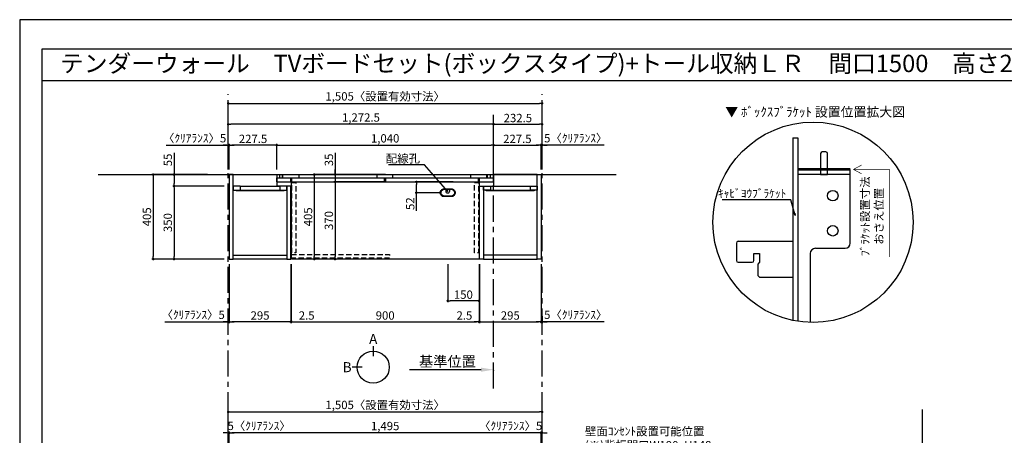
# Model space of a CAD drawing. Extents: x 9816 to 18132, y -56560 to -50680.
# Drawn here: x 9816 to 14538, y -52672 to -50680 of the extents above; entities that cross this region are included whole.
import ezdxf
from ezdxf.enums import TextEntityAlignment as Align

# ---------------------------------------------------------------- set-up
doc = ezdxf.new("R2010")
doc.units = 0
doc.header["$LTSCALE"] = 50
doc.header["$MEASUREMENT"] = 0
doc.linetypes.add('CENTER', pattern=[2, 1.25, -0.25, 0.25, -0.25])
doc.linetypes.add('HIDDEN', pattern=[0.375, 0.25, -0.125])
doc.layers.get('0').update_dxf_attribs({"linetype": 'CONTINUOUS'})
doc.layers.get('DEFPOINTS').update_dxf_attribs({"color": 146, "linetype": 'CONTINUOUS'})
for name, color, linetype in [('111-壁仕上', 3, 'CONTINUOUS'), ('120-キャビネット（外）', 7, 'CONTINUOUS'), ('121-キャビネット（中）', 253, 'HIDDEN'), ('122-扉', 6, 'CONTINUOUS'), ('141-パーツ', 31, 'CONTINUOUS'), ('160-文字', 254, 'CONTINUOUS'), ('165-寸法A', 4, 'CONTINUOUS'), ('166-寸法B', 11, 'CONTINUOUS'), ('190-図面外枠', 5, 'CONTINUOUS')]:
    doc.layers.add(name, color=color, linetype=linetype)
doc.styles.add('KH001', font='msgothic.ttc')
doc.dimstyles.new('KH1xx020', dxfattribs={"dimscale": 20, "dimtxt": 2, "dimasz": 0.6, "dimexe": 0.3, "dimexo": 1.2, "dimgap": 0.5, "dimtad": 3, "dimdec": 1, "dimdsep": 46, "dimlunit": 6, "dimtxsty": 'KH001', "dimblk": 'DOT', "dimcen": 1, "dimdle": 1, "dimclrd": 256, "dimclre": 256, "dimclrt": 256, "dimadec": 0, "dimazin": 0, "dimtfac": 1, "dimtdec": 1, "dimtix": 1, "dimtmove": 2, "dimatfit": 3, "dimldrblk": 'CLOSEDBLANK', "dimfxl": 1, "dimtolj": 1, "dimtzin": 0, "dimlwd": -1, "dimlwe": -1, "dimarcsym": 0})

# ---------------------------------------------------------------- blocks, each defined once
blk = doc.blocks.new('A$C5D946DDC')
at = {"layer": '190-図面外枠'}
for p, q in [((271, 14349), (20519, 14349)), ((271, 351), (271, 14349))]:
    blk.add_line(p, q, dxfattribs=at)
at = {"layer": 'DEFPOINTS'}
blk.add_lwpolyline([(0, 0), (20790, 0), (20790, 14700), (0, 14700)], close=True, dxfattribs=at)
blk = doc.blocks.new('_Dot')
at = {"color": 0, "linetype": 'ByBlock', "lineweight": -2}
blk.add_line((-0.5, 0), (-1, 0), dxfattribs=at)
at = {"color": 0, "linetype": 'ByBlock', "const_width": 0.5}
blk.add_lwpolyline([(-0.25, 0, 1), (0.25, 0, 1)], format="xyb", close=True, dxfattribs=at)
blk = doc.blocks.new('*D37')
at = {"layer": '166-寸法B', "transparency": 16777216}
for p, q in [((10816.1, -51398.5), (10816.1, -51075.2)), ((10828.1, -51081.2), (12309.1, -51081.2)), ((12321.1, -51398.5), (12321.1, -51075.2))]:
    blk.add_line(p, q, dxfattribs=at)
at = {"layer": 'DEFPOINTS', "color": 0, "transparency": 16777216}
for p in [(12321.1, -51081.2), (10816.1, -51422.5), (12321.1, -51422.5)]:
    blk.add_point(p, dxfattribs=at)
at = {"layer": '166-寸法B', "transparency": 16777216, "xscale": 12, "yscale": 12, "zscale": 12, "rotation": 180}
blk.add_blockref('_Dot', (10816.1, -51081.2), dxfattribs=at)
at = {"layer": '166-寸法B', "transparency": 16777216, "xscale": 12, "yscale": 12, "zscale": 12}
blk.add_blockref('_Dot', (12321.1, -51081.2), dxfattribs=at)
at = {"layer": '166-寸法B', "transparency": 16777216, "insert": (11568.6, -51047.6), "char_height": 40, "attachment_point": 5}
blk.add_mtext('\\A1;1,505〈設置有効寸法〉', dxfattribs=at)
blk = doc.blocks.new('_ClosedBlank')
at = {"color": 0, "linetype": 'ByBlock', "lineweight": -2}
for p, q in [((-1, 0.167), (0, 0)), ((-1, 0.167), (-1, -0.167)), ((0, 0), (-1, -0.167))]:
    blk.add_line(p, q, dxfattribs=at)
blk = doc.blocks.new('*D40')
at = {"layer": '166-寸法B', "transparency": 16777216}
for p, q in [((10716.9, -51422.5), (10450.2, -51422.5)), ((10456.2, -51434.5), (10456.2, -51815.5)), ((10797.1, -51827.5), (10450.2, -51827.5))]:
    blk.add_line(p, q, dxfattribs=at)
at = {"layer": 'DEFPOINTS', "color": 0, "transparency": 16777216}
for p in [(10740.9, -51422.5), (10456.2, -51827.5), (10821.1, -51827.5)]:
    blk.add_point(p, dxfattribs=at)
at = {"layer": '166-寸法B', "transparency": 16777216, "xscale": 12, "yscale": 12, "zscale": 12}
for p, rotation in [((10456.2, -51422.5), 90), ((10456.2, -51827.5), 270)]:
    blk.add_blockref('_Dot', p, dxfattribs=dict(at, rotation=rotation))
at = {"layer": '166-寸法B', "transparency": 16777216, "insert": (10426.2, -51625), "char_height": 40, "attachment_point": 5, "rotation": 90}
blk.add_mtext('\\A1;405', dxfattribs=at)
blk = doc.blocks.new('*D41')
at = {"layer": '166-寸法B', "transparency": 16777216}
for p, q in [((11048.6, -51398.5), (11048.6, -51275.2)), ((12088.6, -51398.5), (12088.6, -51275.2)), ((11060.6, -51281.2), (12076.6, -51281.2))]:
    blk.add_line(p, q, dxfattribs=at)
at = {"layer": 'DEFPOINTS', "color": 0, "transparency": 16777216}
for p in [(12088.6, -51281.2), (11048.6, -51422.5), (12088.6, -51422.5)]:
    blk.add_point(p, dxfattribs=at)
at = {"layer": '166-寸法B', "transparency": 16777216, "xscale": 12, "yscale": 12, "zscale": 12, "rotation": 180}
blk.add_blockref('_Dot', (11048.6, -51281.2), dxfattribs=at)
at = {"layer": '166-寸法B', "transparency": 16777216, "xscale": 12, "yscale": 12, "zscale": 12}
blk.add_blockref('_Dot', (12088.6, -51281.2), dxfattribs=at)
at = {"layer": '166-寸法B', "transparency": 16777216, "insert": (11568.6, -51248.7), "char_height": 40, "attachment_point": 5}
blk.add_mtext('\\A1;1,040', dxfattribs=at)
blk = doc.blocks.new('*D43')
at = {"layer": '166-寸法B', "transparency": 16777216}
for p, q in [((11118.6, -51854.9), (11118.6, -52133.7)), ((12018.6, -51854.9), (12018.6, -52133.7)), ((11130.6, -52127.7), (12006.6, -52127.7))]:
    blk.add_line(p, q, dxfattribs=at)
at = {"layer": 'DEFPOINTS', "color": 0, "transparency": 16777216}
for p in [(11118.6, -51830.9), (12018.6, -51830.9), (12018.6, -52127.7)]:
    blk.add_point(p, dxfattribs=at)
at = {"layer": '166-寸法B', "transparency": 16777216, "xscale": 12, "yscale": 12, "zscale": 12, "rotation": 180}
blk.add_blockref('_Dot', (11118.6, -52127.7), dxfattribs=at)
at = {"layer": '166-寸法B', "transparency": 16777216, "xscale": 12, "yscale": 12, "zscale": 12}
blk.add_blockref('_Dot', (12018.6, -52127.7), dxfattribs=at)
at = {"layer": '166-寸法B', "transparency": 16777216, "insert": (11568.6, -52097.7), "char_height": 40, "attachment_point": 5}
blk.add_mtext('\\A1;900', dxfattribs=at)
blk = doc.blocks.new('*D44')
at = {"layer": '166-寸法B', "transparency": 16777216}
for p, q in [((10821.1, -51398.5), (10821.1, -51275.2)), ((11048.6, -51398.5), (11048.6, -51275.2)), ((11036.6, -51281.2), (10833.1, -51281.2))]:
    blk.add_line(p, q, dxfattribs=at)
at = {"layer": 'DEFPOINTS', "color": 0, "transparency": 16777216}
for p in [(10821.1, -51281.2), (10821.1, -51422.5), (11048.6, -51422.5)]:
    blk.add_point(p, dxfattribs=at)
at = {"layer": '166-寸法B', "transparency": 16777216, "xscale": 12, "yscale": 12, "zscale": 12, "rotation": 180}
blk.add_blockref('_Dot', (10821.1, -51281.2), dxfattribs=at)
at = {"layer": '166-寸法B', "transparency": 16777216, "xscale": 12, "yscale": 12, "zscale": 12}
blk.add_blockref('_Dot', (11048.6, -51281.2), dxfattribs=at)
at = {"layer": '166-寸法B', "transparency": 16777216, "insert": (10934.9, -51251.2), "char_height": 40, "attachment_point": 5}
blk.add_mtext('\\A1;227.5', dxfattribs=at)
blk = doc.blocks.new('*D45')
at = {"layer": '166-寸法B', "transparency": 16777216}
for p, q in [((12088.6, -51398.5), (12088.6, -51275.2)), ((12316.1, -51398.5), (12316.1, -51275.2)), ((12100.6, -51281.2), (12304.1, -51281.2))]:
    blk.add_line(p, q, dxfattribs=at)
at = {"layer": 'DEFPOINTS', "color": 0, "transparency": 16777216}
for p in [(12316.1, -51281.2), (12088.6, -51422.5), (12316.1, -51422.5)]:
    blk.add_point(p, dxfattribs=at)
at = {"layer": '166-寸法B', "transparency": 16777216, "xscale": 12, "yscale": 12, "zscale": 12, "rotation": 180}
blk.add_blockref('_Dot', (12088.6, -51281.2), dxfattribs=at)
at = {"layer": '166-寸法B', "transparency": 16777216, "xscale": 12, "yscale": 12, "zscale": 12}
blk.add_blockref('_Dot', (12316.1, -51281.2), dxfattribs=at)
at = {"layer": '166-寸法B', "transparency": 16777216, "insert": (12202.4, -51251.2), "char_height": 40, "attachment_point": 5}
blk.add_mtext('\\A1;227.5', dxfattribs=at)
blk = doc.blocks.new('*D46')
at = {"layer": '166-寸法B', "transparency": 16777216}
for p, q in [((11116.1, -51851.5), (11116.1, -52133.7)), ((11118.6, -51851.5), (11118.6, -52133.7)), ((11104.1, -52127.7), (11092.1, -52127.7)), ((11118.6, -52127.7), (11116.1, -52127.7)), ((11130.6, -52127.7), (11142.6, -52127.7))]:
    blk.add_line(p, q, dxfattribs=at)
at = {"layer": 'DEFPOINTS', "color": 0, "transparency": 16777216}
for p in [(11116.1, -51827.5), (11118.6, -51827.5), (11116.1, -52127.7)]:
    blk.add_point(p, dxfattribs=at)
at = {"layer": '166-寸法B', "transparency": 16777216, "xscale": 12, "yscale": 12, "zscale": 12}
blk.add_blockref('_Dot', (11116.1, -52127.7), dxfattribs=at)
at = {"layer": '166-寸法B', "transparency": 16777216, "xscale": 12, "yscale": 12, "zscale": 12, "rotation": 180}
blk.add_blockref('_Dot', (11118.6, -52127.7), dxfattribs=at)
at = {"layer": '166-寸法B', "transparency": 16777216, "insert": (11192.1, -52097.7), "char_height": 40, "attachment_point": 5}
blk.add_mtext('\\A1;2.5', dxfattribs=at)
blk = doc.blocks.new('*D47')
at = {"layer": '166-寸法B', "transparency": 16777216}
for p, q in [((10821.1, -51851.5), (10821.1, -52133.7)), ((11116.1, -51851.5), (11116.1, -52133.7)), ((11104.1, -52127.7), (10833.1, -52127.7))]:
    blk.add_line(p, q, dxfattribs=at)
at = {"layer": 'DEFPOINTS', "color": 0, "transparency": 16777216}
for p in [(10821.1, -51827.5), (11116.1, -51827.5), (10821.1, -52127.7)]:
    blk.add_point(p, dxfattribs=at)
at = {"layer": '166-寸法B', "transparency": 16777216, "xscale": 12, "yscale": 12, "zscale": 12, "rotation": 180}
blk.add_blockref('_Dot', (10821.1, -52127.7), dxfattribs=at)
at = {"layer": '166-寸法B', "transparency": 16777216, "xscale": 12, "yscale": 12, "zscale": 12}
blk.add_blockref('_Dot', (11116.1, -52127.7), dxfattribs=at)
at = {"layer": '166-寸法B', "transparency": 16777216, "insert": (10968.6, -52097.7), "char_height": 40, "attachment_point": 5}
blk.add_mtext('\\A1;295', dxfattribs=at)
blk = doc.blocks.new('*D48')
at = {"layer": '166-寸法B', "transparency": 16777216}
for p, q in [((12018.6, -51851.5), (12018.6, -52133.7)), ((12021.1, -51851.5), (12021.1, -52133.7)), ((12006.6, -52127.7), (11994.6, -52127.7)), ((12018.6, -52127.7), (12021.1, -52127.7)), ((12033.1, -52127.7), (12045.1, -52127.7))]:
    blk.add_line(p, q, dxfattribs=at)
at = {"layer": 'DEFPOINTS', "color": 0, "transparency": 16777216}
for p in [(12018.6, -51827.5), (12021.1, -51827.5), (12021.1, -52127.7)]:
    blk.add_point(p, dxfattribs=at)
at = {"layer": '166-寸法B', "transparency": 16777216, "xscale": 12, "yscale": 12, "zscale": 12}
blk.add_blockref('_Dot', (12018.6, -52127.7), dxfattribs=at)
at = {"layer": '166-寸法B', "transparency": 16777216, "xscale": 12, "yscale": 12, "zscale": 12, "rotation": 180}
blk.add_blockref('_Dot', (12021.1, -52127.7), dxfattribs=at)
at = {"layer": '166-寸法B', "transparency": 16777216, "insert": (11948.6, -52097.7), "char_height": 40, "attachment_point": 5}
blk.add_mtext('\\A1;2.5', dxfattribs=at)
blk = doc.blocks.new('*D49')
at = {"layer": '166-寸法B', "transparency": 16777216}
for p, q in [((12021.1, -51851.5), (12021.1, -52133.7)), ((12316.1, -51851.5), (12316.1, -52133.7)), ((12033.1, -52127.7), (12304.1, -52127.7))]:
    blk.add_line(p, q, dxfattribs=at)
at = {"layer": 'DEFPOINTS', "color": 0, "transparency": 16777216}
for p in [(12021.1, -51827.5), (12316.1, -51827.5), (12316.1, -52127.7)]:
    blk.add_point(p, dxfattribs=at)
at = {"layer": '166-寸法B', "transparency": 16777216, "xscale": 12, "yscale": 12, "zscale": 12, "rotation": 180}
blk.add_blockref('_Dot', (12021.1, -52127.7), dxfattribs=at)
at = {"layer": '166-寸法B', "transparency": 16777216, "xscale": 12, "yscale": 12, "zscale": 12}
blk.add_blockref('_Dot', (12316.1, -52127.7), dxfattribs=at)
at = {"layer": '166-寸法B', "transparency": 16777216, "insert": (12168.6, -52097.7), "char_height": 40, "attachment_point": 5}
blk.add_mtext('\\A1;295', dxfattribs=at)
blk = doc.blocks.new('*D50')
at = {"layer": '166-寸法B', "transparency": 16777216}
for p, q in [((11868.6, -51851.5), (11868.6, -52033.7)), ((12018.6, -51854.9), (12018.6, -52033.7)), ((12006.6, -52027.7), (11880.6, -52027.7))]:
    blk.add_line(p, q, dxfattribs=at)
at = {"layer": 'DEFPOINTS', "color": 0, "transparency": 16777216}
for p in [(11868.6, -51827.5), (12018.6, -51830.9), (11868.6, -52027.7)]:
    blk.add_point(p, dxfattribs=at)
at = {"layer": '166-寸法B', "transparency": 16777216, "xscale": 12, "yscale": 12, "zscale": 12, "rotation": 180}
blk.add_blockref('_Dot', (11868.6, -52027.7), dxfattribs=at)
at = {"layer": '166-寸法B', "transparency": 16777216, "xscale": 12, "yscale": 12, "zscale": 12}
blk.add_blockref('_Dot', (12018.6, -52027.7), dxfattribs=at)
at = {"layer": '166-寸法B', "transparency": 16777216, "insert": (11943.6, -51997.7), "char_height": 40, "attachment_point": 5}
blk.add_mtext('\\A1;150', dxfattribs=at)
blk = doc.blocks.new('*D68')
at = {"layer": '166-寸法B', "transparency": 16777216}
for p, q in [((10556.2, -51318.7), (10556.2, -51422.5)), ((10716.9, -51422.5), (10550.2, -51422.5)), ((10556.2, -51434.5), (10556.2, -51465.5)), ((10797.1, -51477.5), (10550.2, -51477.5))]:
    blk.add_line(p, q, dxfattribs=at)
at = {"layer": 'DEFPOINTS', "color": 0, "transparency": 16777216}
for p in [(10740.9, -51422.5), (10556.2, -51477.5), (10821.1, -51477.5)]:
    blk.add_point(p, dxfattribs=at)
at = {"layer": '166-寸法B', "transparency": 16777216, "xscale": 12, "yscale": 12, "zscale": 12}
for p, rotation in [((10556.2, -51422.5), 90), ((10556.2, -51477.5), 270)]:
    blk.add_blockref('_Dot', p, dxfattribs=dict(at, rotation=rotation))
at = {"layer": '166-寸法B', "transparency": 16777216, "insert": (10526.2, -51352), "char_height": 40, "attachment_point": 5, "rotation": 90}
blk.add_mtext('\\A1;55', dxfattribs=at)
blk = doc.blocks.new('*D69')
at = {"layer": '166-寸法B', "transparency": 16777216}
for p, q in [((10797.1, -51477.5), (10550.2, -51477.5)), ((10556.2, -51489.5), (10556.2, -51815.5)), ((10797.1, -51827.5), (10550.2, -51827.5))]:
    blk.add_line(p, q, dxfattribs=at)
at = {"layer": 'DEFPOINTS', "color": 0, "transparency": 16777216}
for p in [(10821.1, -51477.5), (10556.2, -51827.5), (10821.1, -51827.5)]:
    blk.add_point(p, dxfattribs=at)
at = {"layer": '166-寸法B', "transparency": 16777216, "xscale": 12, "yscale": 12, "zscale": 12}
for p, rotation in [((10556.2, -51477.5), 90), ((10556.2, -51827.5), 270)]:
    blk.add_blockref('_Dot', p, dxfattribs=dict(at, rotation=rotation))
at = {"layer": '166-寸法B', "transparency": 16777216, "insert": (10526.2, -51652.5), "char_height": 40, "attachment_point": 5, "rotation": 90}
blk.add_mtext('\\A1;350', dxfattribs=at)
blk = doc.blocks.new('*D84')
at = {"layer": '166-寸法B', "transparency": 16777216}
for p, q in [((10821.1, -52965.9), (10821.1, -52654)), ((12304.1, -52660), (10833.1, -52660)), ((12316.1, -52965.9), (12316.1, -52654))]:
    blk.add_line(p, q, dxfattribs=at)
at = {"layer": 'DEFPOINTS', "color": 0, "transparency": 16777216}
for p in [(10821.1, -52660), (10821.1, -52989.9), (12316.1, -52989.9)]:
    blk.add_point(p, dxfattribs=at)
at = {"layer": '166-寸法B', "transparency": 16777216, "xscale": 12, "yscale": 12, "zscale": 12, "rotation": 180}
blk.add_blockref('_Dot', (10821.1, -52660), dxfattribs=at)
at = {"layer": '166-寸法B', "transparency": 16777216, "xscale": 12, "yscale": 12, "zscale": 12}
blk.add_blockref('_Dot', (12316.1, -52660), dxfattribs=at)
at = {"layer": '166-寸法B', "transparency": 16777216, "insert": (11568.6, -52627.5), "char_height": 40, "attachment_point": 5}
blk.add_mtext('\\A1;1,495', dxfattribs=at)
blk = doc.blocks.new('*D98')
at = {"layer": '166-寸法B', "transparency": 16777216}
for p, q in [((10816.1, -51398.5), (10816.1, -51275.2)), ((10821.1, -51398.5), (10821.1, -51275.2)), ((10518.4, -51281.2), (10816.1, -51281.2)), ((10804.1, -51281.2), (10792.1, -51281.2)), ((10816.1, -51281.2), (10821.1, -51281.2)), ((10816.1, -51281.2), (10821.1, -51281.2)), ((10833.1, -51281.2), (10845.1, -51281.2))]:
    blk.add_line(p, q, dxfattribs=at)
at = {"layer": 'DEFPOINTS', "color": 0, "transparency": 16777216}
for p in [(10821.1, -51281.2), (10816.1, -51422.5), (10821.1, -51422.5)]:
    blk.add_point(p, dxfattribs=at)
at = {"layer": '166-寸法B', "transparency": 16777216, "xscale": 12, "yscale": 12, "zscale": 12}
blk.add_blockref('_Dot', (10816.1, -51281.2), dxfattribs=at)
at = {"layer": '166-寸法B', "transparency": 16777216, "xscale": 12, "yscale": 12, "zscale": 12, "rotation": 180}
blk.add_blockref('_Dot', (10821.1, -51281.2), dxfattribs=at)
at = {"layer": '166-寸法B', "transparency": 16777216, "insert": (10654.9, -51247.9), "char_height": 40, "attachment_point": 5}
blk.add_mtext('\\A1;〈ｸﾘｱﾗﾝｽ〉5', dxfattribs=at)
blk = doc.blocks.new('*D99')
at = {"layer": '166-寸法B', "transparency": 16777216}
for p, q in [((12316.1, -51398.5), (12316.1, -51275.2)), ((12321.1, -51398.5), (12321.1, -51275.2)), ((12304.1, -51281.2), (12292.1, -51281.2)), ((12321.1, -51281.2), (12316.1, -51281.2)), ((12321.1, -51281.2), (12316.1, -51281.2)), ((12618.7, -51281.2), (12321.1, -51281.2)), ((12333.1, -51281.2), (12345.1, -51281.2))]:
    blk.add_line(p, q, dxfattribs=at)
at = {"layer": 'DEFPOINTS', "color": 0, "transparency": 16777216}
for p in [(12316.1, -51281.2), (12316.1, -51422.5), (12321.1, -51422.5)]:
    blk.add_point(p, dxfattribs=at)
at = {"layer": '166-寸法B', "transparency": 16777216, "xscale": 12, "yscale": 12, "zscale": 12}
blk.add_blockref('_Dot', (12316.1, -51281.2), dxfattribs=at)
at = {"layer": '166-寸法B', "transparency": 16777216, "xscale": 12, "yscale": 12, "zscale": 12, "rotation": 180}
blk.add_blockref('_Dot', (12321.1, -51281.2), dxfattribs=at)
at = {"layer": '166-寸法B', "transparency": 16777216, "insert": (12482.4, -51247.9), "char_height": 40, "attachment_point": 5}
blk.add_mtext('\\A1;5〈ｸﾘｱﾗﾝｽ〉', dxfattribs=at)
blk = doc.blocks.new('*D100')
at = {"layer": '166-寸法B', "transparency": 16777216}
for p, q in [((12028.6, -52357.5), (11685.7, -52357.5)), ((12088.6, -52361), (12088.6, -52363.5))]:
    blk.add_line(p, q, dxfattribs=at)
blk.add_solid([(12028.6, -52347.5), (12028.6, -52367.5), (12088.6, -52357.5)], dxfattribs=at)
at = {"layer": 'DEFPOINTS', "color": 0, "transparency": 16777216}
for p in [(11705.7, -52357.5), (12088.6, -52337), (11705.7, -52368.8)]:
    blk.add_point(p, dxfattribs=at)
at = {"layer": '166-寸法B', "transparency": 16777216, "insert": (11867.2, -52318.2), "char_height": 50, "attachment_point": 5}
blk.add_mtext('\\A1;基準位置', dxfattribs=at)
blk = doc.blocks.new('_None')
blk = doc.blocks.new('*D102')
at = {"layer": '166-寸法B', "transparency": 16777216}
for p, q in [((10804.1, -52660), (10792.1, -52660)), ((10816.1, -52945.9), (10816.1, -52654)), ((10816.1, -52660), (10821.1, -52660)), ((10821.1, -52965.9), (10821.1, -52654)), ((10833.1, -52660), (10845.1, -52660))]:
    blk.add_line(p, q, dxfattribs=at)
at = {"layer": 'DEFPOINTS', "color": 0, "transparency": 16777216}
for p in [(10821.1, -52660), (10816.1, -52969.9), (10821.1, -52989.9)]:
    blk.add_point(p, dxfattribs=at)
at = {"layer": '166-寸法B', "transparency": 16777216, "xscale": 12, "yscale": 12, "zscale": 12}
blk.add_blockref('_Dot', (10816.1, -52660), dxfattribs=at)
at = {"layer": '166-寸法B', "transparency": 16777216, "xscale": 12, "yscale": 12, "zscale": 12, "rotation": 180}
blk.add_blockref('_Dot', (10821.1, -52660), dxfattribs=at)
at = {"layer": '166-寸法B', "transparency": 16777216, "insert": (10964.2, -52626.7), "char_height": 40, "attachment_point": 5}
blk.add_mtext('\\A1;5〈ｸﾘｱﾗﾝｽ〉', dxfattribs=at)
blk = doc.blocks.new('*D103')
at = {"layer": '166-寸法B', "transparency": 16777216}
for p, q in [((12304.1, -52660), (12292.1, -52660)), ((12316.1, -52965.9), (12316.1, -52654)), ((12321.1, -52660), (12316.1, -52660)), ((12321.1, -52945.9), (12321.1, -52654)), ((12333.1, -52660), (12345.1, -52660))]:
    blk.add_line(p, q, dxfattribs=at)
at = {"layer": 'DEFPOINTS', "color": 0, "transparency": 16777216}
for p in [(12316.1, -52660), (12321.1, -52969.9), (12316.1, -52989.9)]:
    blk.add_point(p, dxfattribs=at)
at = {"layer": '166-寸法B', "transparency": 16777216, "xscale": 12, "yscale": 12, "zscale": 12}
blk.add_blockref('_Dot', (12316.1, -52660), dxfattribs=at)
at = {"layer": '166-寸法B', "transparency": 16777216, "xscale": 12, "yscale": 12, "zscale": 12, "rotation": 180}
blk.add_blockref('_Dot', (12321.1, -52660), dxfattribs=at)
at = {"layer": '166-寸法B', "transparency": 16777216, "insert": (12170.4, -52626.7), "char_height": 40, "attachment_point": 5}
blk.add_mtext('\\A1;〈ｸﾘｱﾗﾝｽ〉5', dxfattribs=at)
blk = doc.blocks.new('*D104')
at = {"layer": '166-寸法B', "transparency": 16777216}
for p, q in [((10816.1, -52945.9), (10816.1, -52554)), ((10828.1, -52560), (12309.1, -52560)), ((12321.1, -52945.9), (12321.1, -52554))]:
    blk.add_line(p, q, dxfattribs=at)
at = {"layer": 'DEFPOINTS', "color": 0, "transparency": 16777216}
for p in [(12321.1, -52560), (10816.1, -52969.9), (12321.1, -52969.9)]:
    blk.add_point(p, dxfattribs=at)
at = {"layer": '166-寸法B', "transparency": 16777216, "xscale": 12, "yscale": 12, "zscale": 12, "rotation": 180}
blk.add_blockref('_Dot', (10816.1, -52560), dxfattribs=at)
at = {"layer": '166-寸法B', "transparency": 16777216, "xscale": 12, "yscale": 12, "zscale": 12}
blk.add_blockref('_Dot', (12321.1, -52560), dxfattribs=at)
at = {"layer": '166-寸法B', "transparency": 16777216, "insert": (11568.6, -52526.4), "char_height": 40, "attachment_point": 5}
blk.add_mtext('\\A1;1,505〈設置有効寸法〉', dxfattribs=at)
blk = doc.blocks.new('*D109')
at = {"layer": '166-寸法B', "transparency": 16777216}
for p, q in [((12316.1, -51851.5), (12316.1, -52133.7)), ((12321.1, -52100.5), (12321.1, -52133.7)), ((12304.1, -52127.7), (12292.1, -52127.7)), ((12321.1, -52127.7), (12316.1, -52127.7)), ((12321.1, -52127.7), (12316.1, -52127.7)), ((12618.7, -52127.7), (12321.1, -52127.7)), ((12333.1, -52127.7), (12345.1, -52127.7))]:
    blk.add_line(p, q, dxfattribs=at)
at = {"layer": 'DEFPOINTS', "color": 0, "transparency": 16777216}
for p in [(12316.1, -51827.5), (12321.1, -52076.5), (12316.1, -52127.7)]:
    blk.add_point(p, dxfattribs=at)
at = {"layer": '166-寸法B', "transparency": 16777216, "xscale": 12, "yscale": 12, "zscale": 12}
blk.add_blockref('_Dot', (12316.1, -52127.7), dxfattribs=at)
at = {"layer": '166-寸法B', "transparency": 16777216, "xscale": 12, "yscale": 12, "zscale": 12, "rotation": 180}
blk.add_blockref('_Dot', (12321.1, -52127.7), dxfattribs=at)
at = {"layer": '166-寸法B', "transparency": 16777216, "insert": (12482.4, -52094.3), "char_height": 40, "attachment_point": 5}
blk.add_mtext('\\A1;5〈ｸﾘｱﾗﾝｽ〉', dxfattribs=at)
blk = doc.blocks.new('*D110')
at = {"layer": '166-寸法B', "transparency": 16777216}
for p, q in [((10821.1, -51851.5), (10821.1, -52133.7)), ((10816.1, -52103.4), (10816.1, -52133.7)), ((10511.5, -52127.7), (10816.1, -52127.7)), ((10804.1, -52127.7), (10792.1, -52127.7)), ((10816.1, -52127.7), (10821.1, -52127.7)), ((10816.1, -52127.7), (10821.1, -52127.7)), ((10833.1, -52127.7), (10845.1, -52127.7))]:
    blk.add_line(p, q, dxfattribs=at)
at = {"layer": 'DEFPOINTS', "color": 0, "transparency": 16777216}
for p in [(10821.1, -51827.5), (10816.1, -52079.4), (10821.1, -52127.7)]:
    blk.add_point(p, dxfattribs=at)
at = {"layer": '166-寸法B', "transparency": 16777216, "xscale": 12, "yscale": 12, "zscale": 12}
blk.add_blockref('_Dot', (10816.1, -52127.7), dxfattribs=at)
at = {"layer": '166-寸法B', "transparency": 16777216, "xscale": 12, "yscale": 12, "zscale": 12, "rotation": 180}
blk.add_blockref('_Dot', (10821.1, -52127.7), dxfattribs=at)
at = {"layer": '166-寸法B', "transparency": 16777216, "insert": (10648, -52094.3), "char_height": 40, "attachment_point": 5}
blk.add_mtext('\\A1;〈ｸﾘｱﾗﾝｽ〉5', dxfattribs=at)
blk = doc.blocks.new('*D113')
at = {"layer": '166-寸法B', "transparency": 16777216}
for p, q in [((12088.6, -51398.5), (12088.6, -51175.2)), ((12100.6, -51181.2), (12309.1, -51181.2)), ((12321.1, -51398.5), (12321.1, -51175.2))]:
    blk.add_line(p, q, dxfattribs=at)
at = {"layer": 'DEFPOINTS', "color": 0, "transparency": 16777216}
for p in [(12321.1, -51181.2), (12088.6, -51422.5), (12321.1, -51422.5)]:
    blk.add_point(p, dxfattribs=at)
at = {"layer": '166-寸法B', "transparency": 16777216, "xscale": 12, "yscale": 12, "zscale": 12, "rotation": 180}
blk.add_blockref('_Dot', (12088.6, -51181.2), dxfattribs=at)
at = {"layer": '166-寸法B', "transparency": 16777216, "xscale": 12, "yscale": 12, "zscale": 12}
blk.add_blockref('_Dot', (12321.1, -51181.2), dxfattribs=at)
at = {"layer": '166-寸法B', "transparency": 16777216, "insert": (12204.9, -51151.2), "char_height": 40, "attachment_point": 5}
blk.add_mtext('\\A1;232.5', dxfattribs=at)
blk = doc.blocks.new('*D114')
at = {"layer": '166-寸法B', "transparency": 16777216}
for p, q in [((10816.1, -51398.5), (10816.1, -51175.2)), ((12076.6, -51181.2), (10828.1, -51181.2)), ((12088.6, -51398.5), (12088.6, -51175.2))]:
    blk.add_line(p, q, dxfattribs=at)
at = {"layer": 'DEFPOINTS', "color": 0, "transparency": 16777216}
for p in [(10816.1, -51181.2), (10816.1, -51422.5), (12088.6, -51422.5)]:
    blk.add_point(p, dxfattribs=at)
at = {"layer": '166-寸法B', "transparency": 16777216, "xscale": 12, "yscale": 12, "zscale": 12, "rotation": 180}
blk.add_blockref('_Dot', (10816.1, -51181.2), dxfattribs=at)
at = {"layer": '166-寸法B', "transparency": 16777216, "xscale": 12, "yscale": 12, "zscale": 12}
blk.add_blockref('_Dot', (12088.6, -51181.2), dxfattribs=at)
at = {"layer": '166-寸法B', "transparency": 16777216, "insert": (11452.4, -51148.7), "char_height": 40, "attachment_point": 5}
blk.add_mtext('\\A1;1,272.5', dxfattribs=at)
blk = doc.blocks.new('T_L_H')
at = {"layer": '121-キャビネット（中）', "linetype": 'Continuous'}
for p, q in [((52.5, -55), (242.5, -55)), ((52.5, -74), (242.5, -74))]:
    blk.add_line(p, q, dxfattribs=at)
at = {"layer": '122-扉'}
for p, q in [((52.5, -55), (52.5, -74)), ((242.5, -55), (242.5, -74))]:
    blk.add_line(p, q, dxfattribs=at)
for points in [[(0, -405), (19, -405), (19, 0), (0, 0)], [(276, -405), (295, -405), (295, -55), (276, -55)], [(19, -386), (276, -386), (276, -405), (19, -405)]]:
    blk.add_lwpolyline(points, close=True, dxfattribs=at)
for points in [[(52.5, -55), (19, -55), (19, 0), (227.5, 0), (227.5, -55)], [(52.5, -55), (19, -55), (19, -74), (52.5, -74)], [(242.5, -74), (276, -74), (276, -55), (227.5, -55)]]:
    blk.add_lwpolyline(points, dxfattribs=at)
at = {"layer": '141-パーツ'}
blk.add_lwpolyline([(32.5, -74), (262.5, -74), (262.5, -77), (32.5, -77)], close=True, dxfattribs=at)
blk = doc.blocks.new('T_R_H')
at = {"layer": '121-キャビネット（中）', "linetype": 'Continuous'}
for p, q in [((-242.5, -55), (-52.5, -55)), ((-242.5, -74), (-52.5, -74))]:
    blk.add_line(p, q, dxfattribs=at)
at = {"layer": '122-扉'}
for p, q in [((-242.5, -55), (-242.5, -74)), ((-52.5, -55), (-52.5, -74))]:
    blk.add_line(p, q, dxfattribs=at)
for points in [[(-19, 0), (-227.5, 0), (-227.5, -55), (-19, -55)], [(0, -405), (-19, -405), (-19, 0), (0, 0)], [(-276, -405), (-295, -405), (-295, -55), (-276, -55)], [(-19, -386), (-276, -386), (-276, -405), (-19, -405)]]:
    blk.add_lwpolyline(points, close=True, dxfattribs=at)
for points in [[(-242.5, -74), (-276, -74), (-276, -55), (-242.5, -55)], [(-52.5, -55), (-19, -55), (-19, -74)], [(-19, -74), (-52.5, -74)]]:
    blk.add_lwpolyline(points, dxfattribs=at)
at = {"layer": '141-パーツ'}
blk.add_lwpolyline([(-262.5, -74), (-32.5, -74), (-32.5, -77), (-262.5, -77)], close=True, dxfattribs=at)
blk = doc.blocks.new('*D117')
at = {"layer": '166-寸法B', "transparency": 16777216}
for p, q in [((11569.6, -51422.5), (11222.7, -51422.5)), ((11228.7, -51434.5), (11228.7, -51815.5)), ((11569.6, -51827.5), (11222.7, -51827.5))]:
    blk.add_line(p, q, dxfattribs=at)
at = {"layer": 'DEFPOINTS', "color": 0, "transparency": 16777216}
for p in [(11593.6, -51422.5), (11228.7, -51827.5), (11593.6, -51827.5)]:
    blk.add_point(p, dxfattribs=at)
at = {"layer": '166-寸法B', "transparency": 16777216, "xscale": 12, "yscale": 12, "zscale": 12}
for p, rotation in [((11228.7, -51422.5), 90), ((11228.7, -51827.5), 270)]:
    blk.add_blockref('_Dot', p, dxfattribs=dict(at, rotation=rotation))
at = {"layer": '166-寸法B', "transparency": 16777216, "insert": (11198.7, -51625), "char_height": 40, "attachment_point": 5, "rotation": 90}
blk.add_mtext('\\A1;405', dxfattribs=at)
blk = doc.blocks.new('*D118')
at = {"layer": '166-寸法B', "transparency": 16777216}
for p, q in [((11328.7, -51318.7), (11328.7, -51422.5)), ((11328.7, -51410.5), (11328.7, -51398.5)), ((11569.6, -51422.5), (11322.7, -51422.5)), ((11569.6, -51457.5), (11322.7, -51457.5)), ((11328.7, -51422.5), (11328.7, -51457.5)), ((11328.7, -51422.5), (11328.7, -51457.5)), ((11328.7, -51469.5), (11328.7, -51481.5))]:
    blk.add_line(p, q, dxfattribs=at)
at = {"layer": 'DEFPOINTS', "color": 0, "transparency": 16777216}
for p in [(11328.7, -51457.5), (11593.6, -51422.5), (11593.6, -51457.5)]:
    blk.add_point(p, dxfattribs=at)
at = {"layer": '166-寸法B', "transparency": 16777216, "xscale": 12, "yscale": 12, "zscale": 12}
for p, rotation in [((11328.7, -51422.5), 270), ((11328.7, -51457.5), 90)]:
    blk.add_blockref('_Dot', p, dxfattribs=dict(at, rotation=rotation))
at = {"layer": '166-寸法B', "transparency": 16777216, "insert": (11298.7, -51352), "char_height": 40, "attachment_point": 5, "rotation": 90}
blk.add_mtext('\\A1;35', dxfattribs=at)
blk = doc.blocks.new('*D119')
at = {"layer": '166-寸法B', "transparency": 16777216}
for p, q in [((11569.6, -51457.5), (11322.7, -51457.5)), ((11328.7, -51469.5), (11328.7, -51815.5)), ((11569.6, -51827.5), (11322.7, -51827.5))]:
    blk.add_line(p, q, dxfattribs=at)
at = {"layer": 'DEFPOINTS', "color": 0, "transparency": 16777216}
for p in [(11593.6, -51457.5), (11328.7, -51827.5), (11593.6, -51827.5)]:
    blk.add_point(p, dxfattribs=at)
at = {"layer": '166-寸法B', "transparency": 16777216, "xscale": 12, "yscale": 12, "zscale": 12}
for p, rotation in [((11328.7, -51457.5), 90), ((11328.7, -51827.5), 270)]:
    blk.add_blockref('_Dot', p, dxfattribs=dict(at, rotation=rotation))
at = {"layer": '166-寸法B', "transparency": 16777216, "insert": (11298.7, -51642.5), "char_height": 40, "attachment_point": 5, "rotation": 90}
blk.add_mtext('\\A1;370', dxfattribs=at)
blk = doc.blocks.new('view')
at = {"layer": '166-寸法B'}
for p, q in [((0, 101.1), (0, 53.1)), ((-53.1, 0), (-101.1, 0))]:
    blk.add_line(p, q, dxfattribs=at)
blk.add_circle((0, 0), 77.1, dxfattribs=at)
at = {"layer": '166-寸法B', "char_height": 48, "attachment_point": 5}
for s, insert in [('{\\fArial|b0|i0|c0|p32;A}', (0, 134.7)), ('{\\fArial|b0|i0|c0|p32;B}', (-125.2, 0))]:
    blk.add_mtext(s, dxfattribs=dict(at, insert=insert))
blk = doc.blocks.new('*D142')
at = {"layer": '166-寸法B', "transparency": 16777216}
for p, q in [((3218, 7181.4), (3036.6, 7181.4)), ((3042.6, 7141.4), (3042.6, 7169.4)), ((3151.1, 7129.4), (3036.6, 7129.4)), ((3042.6, 7043.7), (3042.6, 7129.4))]:
    blk.add_line(p, q, dxfattribs=at)
at = {"layer": 'DEFPOINTS', "color": 0, "transparency": 16777216}
for p in [(3042.6, 7181.4), (3242, 7181.4), (3175.1, 7129.4)]:
    blk.add_point(p, dxfattribs=at)
at = {"layer": '166-寸法B', "transparency": 16777216, "xscale": 12, "yscale": 12, "zscale": 12}
for p, rotation in [((3042.6, 7181.4), 90), ((3042.6, 7129.4), 270)]:
    blk.add_blockref('_Dot', p, dxfattribs=dict(at, rotation=rotation))
at = {"layer": '166-寸法B', "transparency": 16777216, "insert": (3012.6, 7077.2), "char_height": 40, "attachment_point": 5, "rotation": 90}
blk.add_mtext('\\A1;52', dxfattribs=at)
blk = doc.blocks.new('*U141')
at = {"layer": '141-パーツ', "flags": 128}
for points in [[(17.5, 18.5, -0.414214), (36, 0, -0.414214), (17.5, -18.5), (-17.5, -18.5, -0.414214), (-36, 0, -0.414214), (-17.5, 18.5)], [(15.7, 16.6, -0.414214), (32.3, 0, -0.414214), (15.7, -16.6), (-15.7, -16.6, -0.414214), (-32.3, 0, -0.414214), (-15.7, 16.6)], [(8, 5.6, -0.414214), (0, -2.4, -0.414214), (-8, 5.6), (-8, 16.6), (8, 16.6)]]:
    blk.add_lwpolyline(points, format="xyb", close=True, dxfattribs=at)
blk = doc.blocks.new('DETAIL_B')
at = {"layer": '120-キャビネット（外）'}
for points, const_width in [([(178.8, 253.4), (-73.2, 253.4)], 12), ([(233.4, 274.6), (193.8, 253.4), (233.4, 232.2)], 3), ([(193.8, 253.4), (366.4, 253.4), (366.4, -166.3)], 3)]:
    blk.add_lwpolyline(points, dxfattribs=dict(at, const_width=const_width))
at = {"layer": '122-扉', "linetype": 'Continuous'}
for p, q in [((-97.6, 404.6), (-97.6, -470)), ((-97.6, 404.6), (-73.2, 404.6)), ((-73.2, 404.6), (-73.2, -474.4)), ((-73.2, 404.6), (-73.2, -474.4)), ((61.2, 337.4), (44.4, 337.4)), ((36, 329), (36, 253.4)), ((69.6, 253.4), (69.6, 329)), ((-73.2, 253.4), (-73.2, -474.4)), ((36, 253.4), (36, 229)), ((69.6, 229), (69.6, 253.4)), ((178.8, -99.4), (178.8, 253.4)), ((178.8, 229), (-73.2, 229)), ((36, 229), (69.6, 229)), ((-359, -91), (-97.7, -91)), ((-97.7, -91), (-97.6, -91)), ((-367.4, -99.4), (-367.4, -184.3)), ((11.4, -124.6), (153.6, -124.6)), ((-283.4, -149.8), (-256.5, -149.8)), ((-283.4, -183.4), (-283.4, -149.8)), ((-256.5, -149.8), (-256.5, -191.8)), ((-13.6, -149.8), (-13.6, -479.8)), ((-359.4, -191.8), (-291.8, -191.8)), ((-256.5, -191.8), (-264.9, -200.2)), ((-264.9, -200.2), (-264.9, -254.8)), ((-264.9, -254.8), (-256.5, -263.2)), ((-256.5, -263.2), (-97.7, -263.2)), ((-97.7, -263.2), (-97.6, -263.2))]:
    blk.add_line(p, q, dxfattribs=at)
for centre in [(94.8, 127.4), (94.8, -40.6)]:
    blk.add_circle(centre, 25.2, dxfattribs=at)
for centre, radius, start, end in [((44.4, 329), 8.4, 90, 180), ((61.2, 329), 8.4, 0, 90), ((-359, -99.4), 8.4, 90.0029, 179.9983), ((11.6, -149.8), 25.2, 90, 180), ((153.6, -99.4), 25.2, 270, 0), ((-359, -183.4), 8.4, 181.9806, 270.0053), ((-291.8, -183.4), 8.4, 270.0099, 0)]:
    blk.add_arc(centre, radius, start, end, dxfattribs=at)
at = {"layer": '160-文字'}
blk.add_circle((0, 0), 480, dxfattribs=at)
for s, insert, char_height, attachment_point in [('\\A1;▼ ﾎﾞｯｸｽﾌﾞﾗｹｯﾄ 設置位置拡大図', (10.4, 529), 45.333, 5), ('\\A1;ｷｬﾋﾞﾖｳﾌﾞﾗｹｯﾄ', (-128.3, 118.3), 40, 9)]:
    blk.add_mtext(s, dxfattribs=dict(at, insert=insert, char_height=char_height, attachment_point=attachment_point))
at = {"layer": '165-寸法A', "insert": (282.7, 28.9), "char_height": 40, "attachment_point": 5, "rotation": 90}
blk.add_mtext('\\A1;ﾌﾞﾗｹｯﾄ設置寸法\\Pおさえ位置', dxfattribs=at)
at = {"layer": '160-文字', "annotation_type": 0, "has_hookline": 1, "hookline_direction": 1, "text_width": 307.8}
blk.add_leader([(-85.4, 32.3), (-106.3, 108.3), (-118.3, 108.3)], dimstyle='KH1xx020', override={"dimgap": 0.5, "dimtad": 1}, dxfattribs=at)
blk = doc.blocks.new('LB_900_H')
at = {"layer": '121-キャビネット（中）', "color": 161, "ltscale": 2, "flags": 128}
for points in [[(-448, -2), (-429, -2), (-429, -340), (-448, -340)], [(429, -2), (448, -2), (448, -340), (429, -340)], [(-449.5, -347.1), (20.5, -347.1), (20.5, -366.1), (-449.5, -366.1)]]:
    blk.add_lwpolyline(points, close=True, dxfattribs=at)
at = {"layer": '122-扉'}
blk.add_lwpolyline([(450, 0), (450, -370), (-450, -370), (-450, 0)], close=True, dxfattribs=at)
at = {"color": 7}
blk.add_blockref('*U141', (300, -52), dxfattribs=at)
at = {"layer": '166-寸法B', "color": 6}
dim = blk.add_linear_dim(base=(150.05, 0), p1=(282.5, -52), p2=(349.4, 0), angle=90, dimstyle='KH1xx020', override={"dimtmove": 1}, dxfattribs=at)
dim.commit()
dim.dimension.update_dxf_attribs({"geometry": '*D142', "text_midpoint": (180.05, -104.26), "dimtype": 128, "insert": (-2892.57, -7181.44)})

msp = doc.modelspace()

# ---------------------------------------------------------------- linework, layer by layer
at = {"layer": '111-壁仕上', "color": 253, "linetype": 'CENTER', "ltscale": 2}
for p, q in [((10816.14, -54989.87), (10816.14, -51036.96)), ((12321.14, -54989.87), (12321.14, -51036.96)), ((12088.64, -52448.35), (12088.64, -51136.67))]:
    msp.add_line(p, q, dxfattribs=at)
at = {"layer": '111-壁仕上'}
for p, q in [((10192.25, -51422.53), (12675.56, -51422.53)), ((14145.82, -54989.87), (14145.82, -52548.91))]:
    msp.add_line(p, q, dxfattribs=at)
at = {"layer": '120-キャビネット（外）', "color": 6}
for p, q in [((11048.64, -51457.53), (11048.64, -51438.53)), ((11048.64, -51438.53), (12088.64, -51438.53)), ((11048.64, -51457.53), (12088.64, -51457.53)), ((11063.64, -51438.53), (11063.64, -51422.53)), ((11076.14, -51438.53), (11076.14, -51422.53)), ((11077.64, -51438.53), (11077.64, -51422.53)), ((11116.14, -51457.53), (11116.14, -51438.53)), ((11121.14, -51457.53), (11121.14, -51438.53)), ((11155.64, -51438.53), (11155.64, -51422.53)), ((11530.14, -51438.53), (11530.14, -51422.53)), ((11566.14, -51457.53), (11566.14, -51438.53)), ((11571.14, -51457.53), (11571.14, -51438.53)), ((11605.64, -51438.53), (11605.64, -51422.53)), ((11980.14, -51438.53), (11980.14, -51422.53)), ((12016.14, -51457.53), (12016.14, -51438.53)), ((12021.14, -51457.53), (12021.14, -51438.53)), ((12055.64, -51438.53), (12055.64, -51422.53)), ((12058.64, -51438.53), (12058.64, -51422.53)), ((12073.64, -51438.53), (12073.64, -51422.53)), ((12088.64, -51457.53), (12088.64, -51438.53))]:
    msp.add_line(p, q, dxfattribs=at)
at = {"layer": '190-図面外枠'}
msp.add_lwpolyline([(9924.38, -50970.96), (18023.59, -50970.96)], dxfattribs=at)

# ---------------------------------------------------------------- block references
at = {"layer": '120-キャビネット（外）'}
for name, p in [('DETAIL_B', (13620.35, -51650.96)), ('T_L_H', (10821.14, -51422.53)), ('T_R_H', (12316.14, -51422.53))]:
    msp.add_blockref(name, p, dxfattribs=at)
at = {"layer": '120-キャビネット（外）', "color": 161}
msp.add_blockref('LB_900_H', (11568.64, -51457.53), dxfattribs=at)
at = {"layer": '141-パーツ'}
msp.add_blockref('view', (11511.38, -52345.37), dxfattribs=at)
at = {"layer": '190-図面外枠', "xscale": 0.3999999999996362, "yscale": 0.3999999999996362, "zscale": 0.3999999999996362}
msp.add_blockref('A$C5D946DDC', (9815.99, -56560), dxfattribs=at)

# ---------------------------------------------------------------- texts
at = {"layer": '160-文字'}
msp.add_text('テンダーウォール\u3000TVボードセット(ボックスタイプ)+トール収納ＬＲ\u3000間口1500\u3000高さ2000\u3000プラン図', height=83.3333, dxfattribs=at).set_placement((10009.87, -50889.63), align=Align.MIDDLE_LEFT)
at = {"layer": '160-文字', "insert": (11735.49, -51365.14), "char_height": 40, "attachment_point": 9}
msp.add_mtext('\\A1;配線孔', dxfattribs=at)
at = {"layer": '160-文字', "insert": (12526.63, -52885.11), "char_height": 40, "width": 661.2327, "attachment_point": 7}
msp.add_mtext('壁面ｺﾝｾﾝﾄ設置可能位置\\P(※)背板開口W190xH148\\P （想定ｺﾝｾﾝﾄ W116×H120\\P  (別途工事））', dxfattribs=at)

# ---------------------------------------------------------------- dimensions: what is measured, and where the dimension line sits
at = {"layer": '166-寸法B'}
dim = msp.add_linear_dim(base=(12321.14, -51081.22), p1=(10816.14, -51422.53), p2=(12321.14, -51422.53), text='<>〈設置有効寸法〉', dimstyle='KH1xx020', dxfattribs=at)
dim.commit()
dim.dimension.update_dxf_attribs({"geometry": '*D37', "text_midpoint": (11568.64, -51047.57)})
for base, p1, p2, picture, middle in [((10816.14, -51181.22), (12088.64, -51422.53), (10816.14, -51422.53), '*D114', (11452.39, -51148.68)), ((12321.14, -51181.22), (12088.64, -51422.53), (12321.14, -51422.53), '*D113', (12204.89, -51151.22)), ((10821.14, -51281.22), (11048.64, -51422.53), (10821.14, -51422.53), '*D44', (10934.89, -51251.22)), ((12088.64, -51281.22), (11048.64, -51422.53), (12088.64, -51422.53), '*D41', (11568.64, -51248.68)), ((12316.14, -51281.22), (12088.64, -51422.53), (12316.14, -51422.53), '*D45', (12202.39, -51251.22)), ((11868.64, -52027.67), (12018.64, -51830.91), (11868.64, -51827.53), '*D50', (11943.64, -51997.67)), ((10821.14, -52660.03), (12316.14, -52989.87), (10821.14, -52989.87), '*D84', (11568.64, -52627.5))]:
    dim = msp.add_linear_dim(base=base, p1=p1, p2=p2, dimstyle='KH1xx020', dxfattribs=at)
    dim.commit()
    dim.dimension.update_dxf_attribs({"geometry": picture, "text_midpoint": middle})
for base, p1, p2, text, picture, middle in [((10821.14, -51281.22), (10816.14, -51422.53), (10821.14, -51422.53), '〈ｸﾘｱﾗﾝｽ〉<>', '*D98', (10654.88, -51247.87)), ((10821.14, -52127.67), (10816.14, -52079.4), (10821.14, -51827.53), '〈ｸﾘｱﾗﾝｽ〉<>', '*D110', (10647.99, -52116.39)), ((10821.14, -52660.03), (10816.14, -52969.87), (10821.14, -52989.87), '<>〈ｸﾘｱﾗﾝｽ〉', '*D102', (10964.19, -52660.03))]:
    dim = msp.add_linear_dim(base=base, p1=p1, p2=p2, text=text, dimstyle='KH1xx020', override={"dimtmove": 1}, dxfattribs=at)
    dim.commit()
    dim.dimension.update_dxf_attribs({"geometry": picture, "text_midpoint": middle, "dimtype": 160})
for base, p1, p2, text, picture, middle in [((12316.14, -51281.22), (12321.14, -51422.53), (12316.14, -51422.53), '<>〈ｸﾘｱﾗﾝｽ〉', '*D99', (12482.4, -51247.87)), ((12316.14, -52127.67), (12321.14, -52076.51), (12316.14, -51827.53), '<>〈ｸﾘｱﾗﾝｽ〉', '*D109', (12482.4, -52107.4)), ((12316.14, -52660.03), (12321.14, -52969.87), (12316.14, -52989.87), '〈ｸﾘｱﾗﾝｽ〉<>', '*D103', (12170.36, -52660.03))]:
    dim = msp.add_linear_dim(base=base, p1=p1, p2=p2, angle=180, text=text, dimstyle='KH1xx020', override={"dimtmove": 1}, dxfattribs=at)
    dim.commit()
    dim.dimension.update_dxf_attribs({"geometry": picture, "text_midpoint": middle, "dimtype": 160})
for base, p1, p2, picture, middle in [((10556.23, -51477.53), (10740.94, -51422.53), (10821.14, -51477.53), '*D68', (10556.23, -51352.03)), ((11328.65, -51457.53), (11593.57, -51422.53), (11593.57, -51457.53), '*D118', (11328.65, -51352.03))]:
    dim = msp.add_linear_dim(base=base, p1=p1, p2=p2, angle=90, dimstyle='KH1xx020', override={"dimtmove": 1}, dxfattribs=at)
    dim.commit()
    dim.dimension.update_dxf_attribs({"geometry": picture, "text_midpoint": middle, "dimtype": 160})
for base, p1, p2, picture, middle in [((10456.23, -51827.53), (10740.94, -51422.53), (10821.14, -51827.53), '*D40', (10426.23, -51625.03)), ((11228.65, -51827.53), (11593.57, -51422.53), (11593.57, -51827.53), '*D117', (11198.65, -51625.03)), ((11328.65, -51827.53), (11593.57, -51457.53), (11593.57, -51827.53), '*D119', (11298.65, -51642.53)), ((10556.23, -51827.53), (10821.14, -51477.53), (10821.14, -51827.53), '*D69', (10526.23, -51652.53))]:
    dim = msp.add_linear_dim(base=base, p1=p1, p2=p2, angle=90, dimstyle='KH1xx020', dxfattribs=at)
    dim.commit()
    dim.dimension.update_dxf_attribs({"geometry": picture, "text_midpoint": middle})
at = {"layer": '166-寸法B', "color": 6}
for base, p1, p2, picture, middle in [((10821.14, -52127.67), (11116.14, -51827.53), (10821.14, -51827.53), '*D47', (10968.64, -52097.67)), ((12018.64, -52127.67), (11118.64, -51830.91), (12018.64, -51830.91), '*D43', (11568.64, -52097.67)), ((12316.14, -52127.67), (12021.14, -51827.53), (12316.14, -51827.53), '*D49', (12168.64, -52097.67))]:
    dim = msp.add_linear_dim(base=base, p1=p1, p2=p2, dimstyle='KH1xx020', dxfattribs=at)
    dim.commit()
    dim.dimension.update_dxf_attribs({"geometry": picture, "text_midpoint": middle})
for base, p1, p2, picture, middle in [((11116.14, -52127.67), (11118.64, -51827.53), (11116.14, -51827.53), '*D46', (11192.08, -52097.67)), ((12021.14, -52127.67), (12018.64, -51827.53), (12021.14, -51827.53), '*D48', (11948.57, -52097.67))]:
    dim = msp.add_linear_dim(base=base, p1=p1, p2=p2, dimstyle='KH1xx020', dxfattribs=at)
    dim.commit()
    dim.dimension.update_dxf_attribs({"geometry": picture, "text_midpoint": middle, "dimtype": 160})
at = {"layer": '166-寸法B'}
for base, p1, p2, text, override, picture, middle in [((11705.7, -52357.52), (12088.64, -52336.96), (11705.7, -52368.81), '基準位置', {"dimtxt": 2.5, "dimasz": 3, "dimblk2": 'None', "dimsah": 1, "dimse2": 1}, '*D100', (11867.17, -52318.2)), ((12321.14, -52560.03), (10816.14, -52969.87), (12321.14, -52969.87), '<>〈設置有効寸法〉', {"dimtmove": 1}, '*D104', (11568.64, -52526.38))]:
    dim = msp.add_linear_dim(base=base, p1=p1, p2=p2, text=text, dimstyle='KH1xx020', override=override, dxfattribs=at)
    dim.commit()
    dim.dimension.update_dxf_attribs({"geometry": picture, "text_midpoint": middle})

# ---------------------------------------------------------------- leaders
at = {"layer": '160-文字', "annotation_type": 0, "has_hookline": 1, "hookline_direction": 1, "text_width": 150.46}
msp.add_leader([(11868.64, -51503.91), (11757.49, -51375.14), (11745.49, -51375.14)], dimstyle='KH1xx020', override={"dimgap": 0.5, "dimtad": 1}, dxfattribs=at)

doc.saveas('drawing.dxf')
